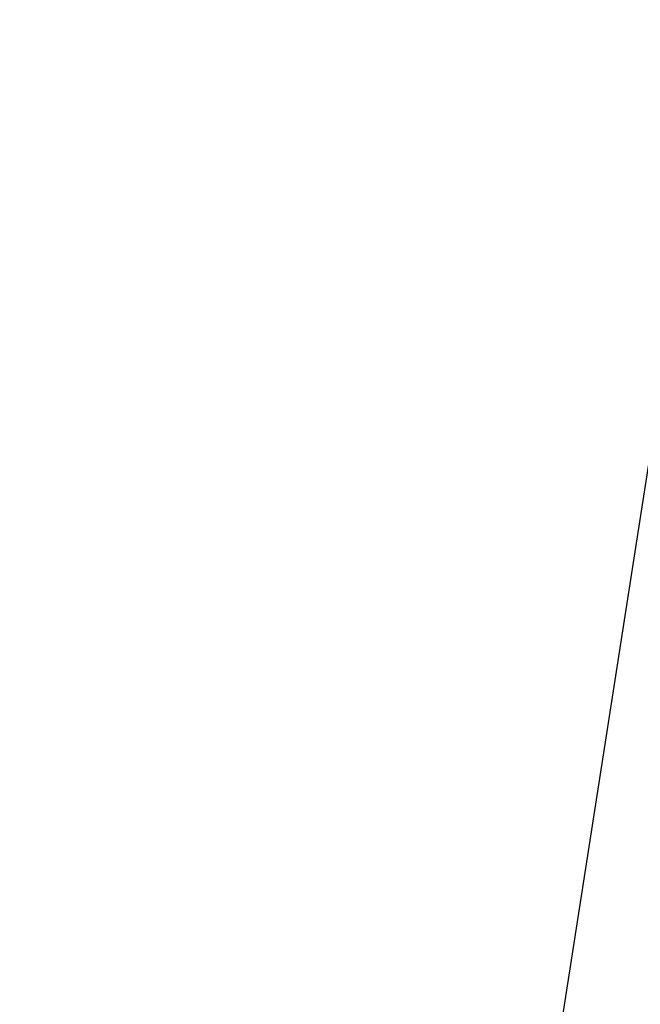
# Model space of a CAD drawing. Units: millimetres. Extents: x 72 to 14364, y -1404 to 2603.
# Drawn here: x 11457 to 11497, y 191 to 254 of the extents above; entities that cross this region are included whole.
import ezdxf

# ---------------------------------------------------------------- set-up
doc = ezdxf.new("R2010")
doc.units = ezdxf.units.MM
doc.header["$MEASUREMENT"] = 0
doc.layers.add('Dimensions', color=7, linetype='Continuous')
doc.styles.get("Standard").update_dxf_attribs({"font": 'helr45w_0.ttf'})
doc.dimstyles.get("Standard").update_dxf_attribs({"dimscale": 20, "dimtxt": 2.5, "dimasz": 0.8, "dimexe": 1, "dimexo": 1, "dimgap": 1, "dimtad": 2, "dimtih": 1, "dimtoh": 1, "dimdec": 0, "dimzin": 0, "dimdsep": 46, "dimtxsty": 'Standard', "dimblk": 'DOT', "dimcen": 2, "dimclrd": 1, "dimclre": 1, "dimclrt": 1, "dimadec": 0, "dimazin": 0, "dimtfac": 1, "dimtdec": 0, "dimtofl": 0, "dimtmove": 0, "dimatfit": 3, "dimfxl": 1, "dimtolj": 1, "dimtzin": 0, "dimarcsym": 0})

# ---------------------------------------------------------------- blocks, each defined once
blk = doc.blocks.new('_Dot')
at = {"color": 0, "linetype": 'ByBlock', "lineweight": -2}
blk.add_line((-0.5, 0), (-1, 0), dxfattribs=at)
at = {"color": 0, "linetype": 'ByBlock', "const_width": 0.5}
blk.add_lwpolyline([(-0.25, 0, 1), (0.25, 0, 1)], format="xyb", close=True, dxfattribs=at)
blk = doc.blocks.new('*D12')
at = {"layer": 'Dimensions', "color": 1, "lineweight": -2, "transparency": 16777216}
for p, q in [((11537.5, 397.677), (11929.5, 397.677)), ((11909.5, 381.677), (11909.5, -56.33)), ((11195, -72.33), (11929.5, -72.33))]:
    blk.add_line(p, q, dxfattribs=at)
at = {"layer": 'Dimensions', "color": 1, "lineweight": -2, "transparency": 16777216, "xscale": 16, "yscale": 16, "zscale": 16}
for p, rotation in [((11909.5, 397.677), 90), ((11909.5, -72.33), 270)]:
    blk.add_blockref('_Dot', p, dxfattribs=dict(at, rotation=rotation))
at = {"layer": 'Dimensions', "color": 1, "transparency": 16777216, "insert": (11985.452, 169.5), "char_height": 50, "attachment_point": 5}
blk.add_mtext('\\A1;470', dxfattribs=at)

msp = doc.modelspace()

# ---------------------------------------------------------------- linework, layer by layer
msp.add_line((11507.633, 290.67), (11460.412, -13.133))

# ---------------------------------------------------------------- dimensions: what is measured, and where the dimension line sits
at = {"layer": 'Dimensions'}
dim = msp.add_linear_dim(base=(11909.5, -72.33), p1=(11517.5, 397.677), p2=(11175, -72.33), angle=90, dimstyle='Standard', dxfattribs=at)
dim.commit()
dim.dimension.update_dxf_attribs({"geometry": '*D12', "text_midpoint": (11909.5, 169.5), "dimtype": 160})

doc.saveas('drawing.dxf')
